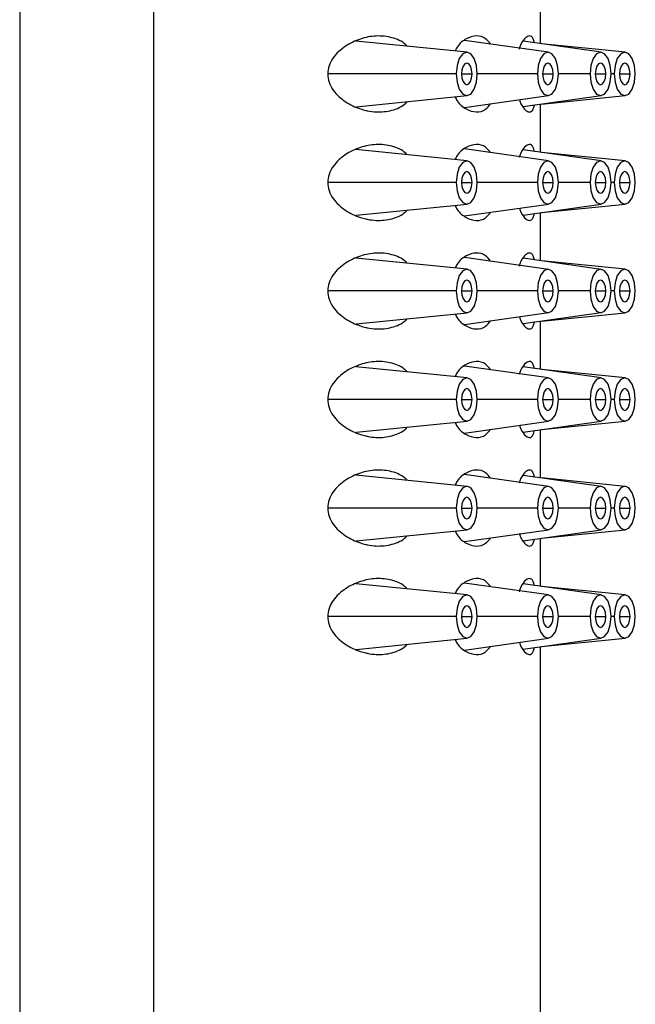
# Model space of a CAD drawing. Units: millimetres. Extents: x 132 to 648, y -227 to 1095.
# Drawn here: x 197 to 225, y 519 to 564 of the extents above; entities that cross this region are included whole.
import ezdxf

# ---------------------------------------------------------------- set-up
doc = ezdxf.new("R2010")
doc.units = ezdxf.units.MM

msp = doc.modelspace()

# ---------------------------------------------------------------- linework, layer by layer
at = {"color": 7, "linetype": 'Continuous', "lineweight": 25}
for p, q in [((196.952, 605.868), (196.952, 396.868)), ((203.128, 396.868), (203.128, 605.868)), ((220.952, 562.76), (220.952, 564.977)), ((217.576, 562.367), (212.448, 562.881)), ((221.324, 562.366), (217.449, 562.911)), ((223.751, 562.366), (220.148, 562.873)), ((224.856, 562.367), (220.992, 562.754)), ((212.449, 559.856), (217.576, 560.369)), ((217.449, 559.825), (221.324, 560.371)), ((220.148, 559.864), (223.751, 560.371)), ((220.992, 559.982), (224.856, 560.369)), ((220.952, 557.76), (220.952, 559.977)), ((217.576, 557.367), (212.448, 557.881)), ((221.324, 557.366), (217.449, 557.911)), ((223.751, 557.366), (220.148, 557.873)), ((224.856, 557.367), (220.992, 557.754)), ((212.449, 554.856), (217.576, 555.369)), ((217.449, 554.825), (221.324, 555.371)), ((220.148, 554.864), (223.751, 555.371)), ((220.992, 554.982), (224.856, 555.369)), ((220.952, 552.76), (220.952, 554.977)), ((217.576, 552.367), (212.448, 552.881)), ((221.324, 552.366), (217.449, 552.911)), ((223.751, 552.366), (220.148, 552.873)), ((224.856, 552.367), (220.992, 552.754)), ((212.449, 549.856), (217.576, 550.369)), ((217.449, 549.825), (221.324, 550.371)), ((220.148, 549.864), (223.751, 550.371)), ((220.992, 549.982), (224.856, 550.369)), ((220.952, 547.76), (220.952, 549.977)), ((217.576, 547.367), (212.448, 547.881)), ((221.324, 547.366), (217.449, 547.911)), ((223.751, 547.366), (220.148, 547.873)), ((224.856, 547.367), (220.992, 547.754)), ((212.449, 544.856), (217.576, 545.369)), ((217.449, 544.825), (221.324, 545.371)), ((220.148, 544.864), (223.751, 545.371)), ((220.992, 544.982), (224.856, 545.369)), ((220.952, 542.76), (220.952, 544.977)), ((217.576, 542.367), (212.448, 542.881)), ((221.324, 542.366), (217.449, 542.911)), ((223.751, 542.366), (220.148, 542.873)), ((224.856, 542.367), (220.992, 542.754)), ((212.449, 539.856), (217.576, 540.369)), ((217.449, 539.825), (221.324, 540.371)), ((220.148, 539.864), (223.751, 540.371)), ((220.992, 539.982), (224.856, 540.369)), ((220.952, 537.76), (220.952, 539.977)), ((217.576, 537.367), (212.448, 537.881)), ((221.324, 537.366), (217.449, 537.911)), ((223.751, 537.366), (220.148, 537.873)), ((224.856, 537.367), (220.992, 537.754)), ((212.449, 534.856), (217.576, 535.369)), ((217.449, 534.825), (221.324, 535.371)), ((220.148, 534.864), (223.751, 535.371)), ((220.992, 534.982), (224.856, 535.369)), ((220.952, 396.868), (220.952, 534.977))]:
    msp.add_line(p, q, dxfattribs=at)
at = {"color": 8, "linetype": 'Continuous', "lineweight": 25}
for p, q in [((217.067, 561.368), (211.146, 561.368)), ((217.31, 561.368), (217.795, 561.368)), ((220.805, 561.368), (218.038, 561.368)), ((221.048, 561.368), (221.533, 561.368)), ((223.232, 561.368), (221.776, 561.368)), ((223.475, 561.368), (223.96, 561.368)), ((224.348, 561.368), (224.203, 561.368)), ((224.59, 561.368), (225.076, 561.368)), ((217.067, 556.368), (211.146, 556.368)), ((217.31, 556.368), (217.795, 556.368)), ((220.805, 556.368), (218.038, 556.368)), ((221.048, 556.368), (221.533, 556.368)), ((223.232, 556.368), (221.776, 556.368)), ((223.475, 556.368), (223.96, 556.368)), ((224.348, 556.368), (224.203, 556.368)), ((224.59, 556.368), (225.076, 556.368)), ((217.067, 551.368), (211.146, 551.368)), ((217.31, 551.368), (217.795, 551.368)), ((220.805, 551.368), (218.038, 551.368)), ((221.048, 551.368), (221.533, 551.368)), ((223.232, 551.368), (221.776, 551.368)), ((223.475, 551.368), (223.96, 551.368)), ((224.348, 551.368), (224.203, 551.368)), ((224.59, 551.368), (225.076, 551.368)), ((217.067, 546.368), (211.146, 546.368)), ((217.31, 546.368), (217.795, 546.368)), ((220.805, 546.368), (218.038, 546.368)), ((221.048, 546.368), (221.533, 546.368)), ((223.232, 546.368), (221.776, 546.368)), ((223.475, 546.368), (223.96, 546.368)), ((224.348, 546.368), (224.203, 546.368)), ((224.59, 546.368), (225.076, 546.368)), ((217.067, 541.368), (211.146, 541.368)), ((217.31, 541.368), (217.795, 541.368)), ((220.805, 541.368), (218.038, 541.368)), ((221.048, 541.368), (221.533, 541.368)), ((223.232, 541.368), (221.776, 541.368)), ((223.475, 541.368), (223.96, 541.368)), ((224.348, 541.368), (224.203, 541.368)), ((224.59, 541.368), (225.076, 541.368)), ((217.067, 536.368), (211.146, 536.368)), ((217.31, 536.368), (217.795, 536.368)), ((220.805, 536.368), (218.038, 536.368)), ((221.048, 536.368), (221.533, 536.368)), ((223.232, 536.368), (221.776, 536.368)), ((223.475, 536.368), (223.96, 536.368)), ((224.348, 536.368), (224.203, 536.368)), ((224.59, 536.368), (225.076, 536.368))]:
    msp.add_line(p, q, dxfattribs=at)
at = {"color": 7, "linetype": 'Continuous', "lineweight": 25, "flags": 128}
for points in [[(218.038, 561.368), (218.001, 561.751), (217.896, 562.075), (217.738, 562.292), (217.553, 562.368), (217.367, 562.292), (217.209, 562.075), (217.104, 561.751), (217.067, 561.368)], [(221.776, 561.368), (221.739, 561.751), (221.634, 562.075), (221.477, 562.292), (221.291, 562.368), (221.105, 562.292), (220.948, 562.075), (220.842, 561.751), (220.805, 561.368)], [(224.203, 561.368), (224.166, 561.751), (224.061, 562.075), (223.903, 562.292), (223.718, 562.368), (223.532, 562.292), (223.374, 562.075), (223.269, 561.751), (223.232, 561.368)], [(225.318, 561.368), (225.281, 561.751), (225.176, 562.075), (225.019, 562.292), (224.833, 562.368), (224.647, 562.292), (224.49, 562.075), (224.384, 561.751), (224.348, 561.368)], [(217.795, 561.368), (217.777, 561.56), (217.724, 561.722), (217.645, 561.83), (217.553, 561.868), (217.46, 561.83), (217.381, 561.722), (217.328, 561.56), (217.31, 561.368)], [(221.533, 561.368), (221.515, 561.56), (221.462, 561.722), (221.384, 561.83), (221.291, 561.868), (221.198, 561.83), (221.119, 561.722), (221.067, 561.56), (221.048, 561.368)], [(223.96, 561.368), (223.942, 561.56), (223.889, 561.722), (223.81, 561.83), (223.718, 561.868), (223.625, 561.83), (223.546, 561.722), (223.493, 561.56), (223.475, 561.368)], [(225.076, 561.368), (225.057, 561.56), (225.005, 561.722), (224.926, 561.83), (224.833, 561.868), (224.74, 561.83), (224.661, 561.722), (224.609, 561.56), (224.59, 561.368)], [(217.067, 561.368), (217.104, 560.986), (217.209, 560.661), (217.367, 560.444), (217.553, 560.368), (217.738, 560.444), (217.896, 560.661), (218.001, 560.986), (218.038, 561.368)], [(217.31, 561.368), (217.328, 561.177), (217.381, 561.015), (217.46, 560.906), (217.553, 560.868), (217.645, 560.906), (217.724, 561.015), (217.777, 561.177), (217.795, 561.368)], [(220.805, 561.368), (220.842, 560.986), (220.948, 560.661), (221.105, 560.444), (221.291, 560.368), (221.477, 560.444), (221.634, 560.661), (221.739, 560.986), (221.776, 561.368)], [(221.048, 561.368), (221.067, 561.177), (221.119, 561.015), (221.198, 560.906), (221.291, 560.868), (221.384, 560.906), (221.462, 561.015), (221.515, 561.177), (221.533, 561.368)], [(223.232, 561.368), (223.269, 560.986), (223.374, 560.661), (223.532, 560.444), (223.718, 560.368), (223.903, 560.444), (224.061, 560.661), (224.166, 560.986), (224.203, 561.368)], [(223.475, 561.368), (223.493, 561.177), (223.546, 561.015), (223.625, 560.906), (223.718, 560.868), (223.81, 560.906), (223.889, 561.015), (223.942, 561.177), (223.96, 561.368)], [(224.348, 561.368), (224.384, 560.986), (224.49, 560.661), (224.647, 560.444), (224.833, 560.368), (225.019, 560.444), (225.176, 560.661), (225.281, 560.986), (225.318, 561.368)], [(224.59, 561.368), (224.609, 561.177), (224.661, 561.015), (224.74, 560.906), (224.833, 560.868), (224.926, 560.906), (225.005, 561.015), (225.057, 561.177), (225.076, 561.368)], [(218.038, 556.368), (218.001, 556.751), (217.896, 557.075), (217.738, 557.292), (217.553, 557.368), (217.367, 557.292), (217.209, 557.075), (217.104, 556.751), (217.067, 556.368)], [(221.776, 556.368), (221.739, 556.751), (221.634, 557.075), (221.477, 557.292), (221.291, 557.368), (221.105, 557.292), (220.948, 557.075), (220.842, 556.751), (220.805, 556.368)], [(224.203, 556.368), (224.166, 556.751), (224.061, 557.075), (223.903, 557.292), (223.718, 557.368), (223.532, 557.292), (223.374, 557.075), (223.269, 556.751), (223.232, 556.368)], [(225.318, 556.368), (225.281, 556.751), (225.176, 557.075), (225.019, 557.292), (224.833, 557.368), (224.647, 557.292), (224.49, 557.075), (224.384, 556.751), (224.348, 556.368)], [(217.795, 556.368), (217.777, 556.56), (217.724, 556.722), (217.645, 556.83), (217.553, 556.868), (217.46, 556.83), (217.381, 556.722), (217.328, 556.56), (217.31, 556.368)], [(221.533, 556.368), (221.515, 556.56), (221.462, 556.722), (221.384, 556.83), (221.291, 556.868), (221.198, 556.83), (221.119, 556.722), (221.067, 556.56), (221.048, 556.368)], [(223.96, 556.368), (223.942, 556.56), (223.889, 556.722), (223.81, 556.83), (223.718, 556.868), (223.625, 556.83), (223.546, 556.722), (223.493, 556.56), (223.475, 556.368)], [(225.076, 556.368), (225.057, 556.56), (225.005, 556.722), (224.926, 556.83), (224.833, 556.868), (224.74, 556.83), (224.661, 556.722), (224.609, 556.56), (224.59, 556.368)], [(217.067, 556.368), (217.104, 555.986), (217.209, 555.661), (217.367, 555.444), (217.553, 555.368), (217.738, 555.444), (217.896, 555.661), (218.001, 555.986), (218.038, 556.368)], [(217.31, 556.368), (217.328, 556.177), (217.381, 556.015), (217.46, 555.906), (217.553, 555.868), (217.645, 555.906), (217.724, 556.015), (217.777, 556.177), (217.795, 556.368)], [(220.805, 556.368), (220.842, 555.986), (220.948, 555.661), (221.105, 555.444), (221.291, 555.368), (221.477, 555.444), (221.634, 555.661), (221.739, 555.986), (221.776, 556.368)], [(221.048, 556.368), (221.067, 556.177), (221.119, 556.015), (221.198, 555.906), (221.291, 555.868), (221.384, 555.906), (221.462, 556.015), (221.515, 556.177), (221.533, 556.368)], [(223.232, 556.368), (223.269, 555.986), (223.374, 555.661), (223.532, 555.444), (223.718, 555.368), (223.903, 555.444), (224.061, 555.661), (224.166, 555.986), (224.203, 556.368)], [(223.475, 556.368), (223.493, 556.177), (223.546, 556.015), (223.625, 555.906), (223.718, 555.868), (223.81, 555.906), (223.889, 556.015), (223.942, 556.177), (223.96, 556.368)], [(224.348, 556.368), (224.384, 555.986), (224.49, 555.661), (224.647, 555.444), (224.833, 555.368), (225.019, 555.444), (225.176, 555.661), (225.281, 555.986), (225.318, 556.368)], [(224.59, 556.368), (224.609, 556.177), (224.661, 556.015), (224.74, 555.906), (224.833, 555.868), (224.926, 555.906), (225.005, 556.015), (225.057, 556.177), (225.076, 556.368)], [(218.038, 551.368), (218.001, 551.751), (217.896, 552.075), (217.738, 552.292), (217.553, 552.368), (217.367, 552.292), (217.209, 552.075), (217.104, 551.751), (217.067, 551.368)], [(221.776, 551.368), (221.739, 551.751), (221.634, 552.075), (221.477, 552.292), (221.291, 552.368), (221.105, 552.292), (220.948, 552.075), (220.842, 551.751), (220.805, 551.368)], [(224.203, 551.368), (224.166, 551.751), (224.061, 552.075), (223.903, 552.292), (223.718, 552.368), (223.532, 552.292), (223.374, 552.075), (223.269, 551.751), (223.232, 551.368)], [(225.318, 551.368), (225.281, 551.751), (225.176, 552.075), (225.019, 552.292), (224.833, 552.368), (224.647, 552.292), (224.49, 552.075), (224.384, 551.751), (224.348, 551.368)], [(217.795, 551.368), (217.777, 551.56), (217.724, 551.722), (217.645, 551.83), (217.553, 551.868), (217.46, 551.83), (217.381, 551.722), (217.328, 551.56), (217.31, 551.368)], [(221.533, 551.368), (221.515, 551.56), (221.462, 551.722), (221.384, 551.83), (221.291, 551.868), (221.198, 551.83), (221.119, 551.722), (221.067, 551.56), (221.048, 551.368)], [(223.96, 551.368), (223.942, 551.56), (223.889, 551.722), (223.81, 551.83), (223.718, 551.868), (223.625, 551.83), (223.546, 551.722), (223.493, 551.56), (223.475, 551.368)], [(225.076, 551.368), (225.057, 551.56), (225.005, 551.722), (224.926, 551.83), (224.833, 551.868), (224.74, 551.83), (224.661, 551.722), (224.609, 551.56), (224.59, 551.368)], [(217.067, 551.368), (217.104, 550.986), (217.209, 550.661), (217.367, 550.444), (217.553, 550.368), (217.738, 550.444), (217.896, 550.661), (218.001, 550.986), (218.038, 551.368)], [(217.31, 551.368), (217.328, 551.177), (217.381, 551.015), (217.46, 550.906), (217.553, 550.868), (217.645, 550.906), (217.724, 551.015), (217.777, 551.177), (217.795, 551.368)], [(220.805, 551.368), (220.842, 550.986), (220.948, 550.661), (221.105, 550.444), (221.291, 550.368), (221.477, 550.444), (221.634, 550.661), (221.739, 550.986), (221.776, 551.368)], [(221.048, 551.368), (221.067, 551.177), (221.119, 551.015), (221.198, 550.906), (221.291, 550.868), (221.384, 550.906), (221.462, 551.015), (221.515, 551.177), (221.533, 551.368)], [(223.232, 551.368), (223.269, 550.986), (223.374, 550.661), (223.532, 550.444), (223.718, 550.368), (223.903, 550.444), (224.061, 550.661), (224.166, 550.986), (224.203, 551.368)], [(223.475, 551.368), (223.493, 551.177), (223.546, 551.015), (223.625, 550.906), (223.718, 550.868), (223.81, 550.906), (223.889, 551.015), (223.942, 551.177), (223.96, 551.368)], [(224.348, 551.368), (224.384, 550.986), (224.49, 550.661), (224.647, 550.444), (224.833, 550.368), (225.019, 550.444), (225.176, 550.661), (225.281, 550.986), (225.318, 551.368)], [(224.59, 551.368), (224.609, 551.177), (224.661, 551.015), (224.74, 550.906), (224.833, 550.868), (224.926, 550.906), (225.005, 551.015), (225.057, 551.177), (225.076, 551.368)], [(218.038, 546.368), (218.001, 546.751), (217.896, 547.075), (217.738, 547.292), (217.553, 547.368), (217.367, 547.292), (217.209, 547.075), (217.104, 546.751), (217.067, 546.368)], [(221.776, 546.368), (221.739, 546.751), (221.634, 547.075), (221.477, 547.292), (221.291, 547.368), (221.105, 547.292), (220.948, 547.075), (220.842, 546.751), (220.805, 546.368)], [(224.203, 546.368), (224.166, 546.751), (224.061, 547.075), (223.903, 547.292), (223.718, 547.368), (223.532, 547.292), (223.374, 547.075), (223.269, 546.751), (223.232, 546.368)], [(225.318, 546.368), (225.281, 546.751), (225.176, 547.075), (225.019, 547.292), (224.833, 547.368), (224.647, 547.292), (224.49, 547.075), (224.384, 546.751), (224.348, 546.368)], [(217.795, 546.368), (217.777, 546.56), (217.724, 546.722), (217.645, 546.83), (217.553, 546.868), (217.46, 546.83), (217.381, 546.722), (217.328, 546.56), (217.31, 546.368)], [(221.533, 546.368), (221.515, 546.56), (221.462, 546.722), (221.384, 546.83), (221.291, 546.868), (221.198, 546.83), (221.119, 546.722), (221.067, 546.56), (221.048, 546.368)], [(223.96, 546.368), (223.942, 546.56), (223.889, 546.722), (223.81, 546.83), (223.718, 546.868), (223.625, 546.83), (223.546, 546.722), (223.493, 546.56), (223.475, 546.368)], [(225.076, 546.368), (225.057, 546.56), (225.005, 546.722), (224.926, 546.83), (224.833, 546.868), (224.74, 546.83), (224.661, 546.722), (224.609, 546.56), (224.59, 546.368)], [(217.067, 546.368), (217.104, 545.986), (217.209, 545.661), (217.367, 545.444), (217.553, 545.368), (217.738, 545.444), (217.896, 545.661), (218.001, 545.986), (218.038, 546.368)], [(217.31, 546.368), (217.328, 546.177), (217.381, 546.015), (217.46, 545.906), (217.553, 545.868), (217.645, 545.906), (217.724, 546.015), (217.777, 546.177), (217.795, 546.368)], [(220.805, 546.368), (220.842, 545.986), (220.948, 545.661), (221.105, 545.444), (221.291, 545.368), (221.477, 545.444), (221.634, 545.661), (221.739, 545.986), (221.776, 546.368)], [(221.048, 546.368), (221.067, 546.177), (221.119, 546.015), (221.198, 545.906), (221.291, 545.868), (221.384, 545.906), (221.462, 546.015), (221.515, 546.177), (221.533, 546.368)], [(223.232, 546.368), (223.269, 545.986), (223.374, 545.661), (223.532, 545.444), (223.718, 545.368), (223.903, 545.444), (224.061, 545.661), (224.166, 545.986), (224.203, 546.368)], [(223.475, 546.368), (223.493, 546.177), (223.546, 546.015), (223.625, 545.906), (223.718, 545.868), (223.81, 545.906), (223.889, 546.015), (223.942, 546.177), (223.96, 546.368)], [(224.348, 546.368), (224.384, 545.986), (224.49, 545.661), (224.647, 545.444), (224.833, 545.368), (225.019, 545.444), (225.176, 545.661), (225.281, 545.986), (225.318, 546.368)], [(224.59, 546.368), (224.609, 546.177), (224.661, 546.015), (224.74, 545.906), (224.833, 545.868), (224.926, 545.906), (225.005, 546.015), (225.057, 546.177), (225.076, 546.368)], [(218.038, 541.368), (218.001, 541.751), (217.896, 542.075), (217.738, 542.292), (217.553, 542.368), (217.367, 542.292), (217.209, 542.075), (217.104, 541.751), (217.067, 541.368)], [(221.776, 541.368), (221.739, 541.751), (221.634, 542.075), (221.477, 542.292), (221.291, 542.368), (221.105, 542.292), (220.948, 542.075), (220.842, 541.751), (220.805, 541.368)], [(224.203, 541.368), (224.166, 541.751), (224.061, 542.075), (223.903, 542.292), (223.718, 542.368), (223.532, 542.292), (223.374, 542.075), (223.269, 541.751), (223.232, 541.368)], [(225.318, 541.368), (225.281, 541.751), (225.176, 542.075), (225.019, 542.292), (224.833, 542.368), (224.647, 542.292), (224.49, 542.075), (224.384, 541.751), (224.348, 541.368)], [(217.795, 541.368), (217.777, 541.56), (217.724, 541.722), (217.645, 541.83), (217.553, 541.868), (217.46, 541.83), (217.381, 541.722), (217.328, 541.56), (217.31, 541.368)], [(221.533, 541.368), (221.515, 541.56), (221.462, 541.722), (221.384, 541.83), (221.291, 541.868), (221.198, 541.83), (221.119, 541.722), (221.067, 541.56), (221.048, 541.368)], [(223.96, 541.368), (223.942, 541.56), (223.889, 541.722), (223.81, 541.83), (223.718, 541.868), (223.625, 541.83), (223.546, 541.722), (223.493, 541.56), (223.475, 541.368)], [(225.076, 541.368), (225.057, 541.56), (225.005, 541.722), (224.926, 541.83), (224.833, 541.868), (224.74, 541.83), (224.661, 541.722), (224.609, 541.56), (224.59, 541.368)], [(217.067, 541.368), (217.104, 540.986), (217.209, 540.661), (217.367, 540.444), (217.553, 540.368), (217.738, 540.444), (217.896, 540.661), (218.001, 540.986), (218.038, 541.368)], [(217.31, 541.368), (217.328, 541.177), (217.381, 541.015), (217.46, 540.906), (217.553, 540.868), (217.645, 540.906), (217.724, 541.015), (217.777, 541.177), (217.795, 541.368)], [(220.805, 541.368), (220.842, 540.986), (220.948, 540.661), (221.105, 540.444), (221.291, 540.368), (221.477, 540.444), (221.634, 540.661), (221.739, 540.986), (221.776, 541.368)], [(221.048, 541.368), (221.067, 541.177), (221.119, 541.015), (221.198, 540.906), (221.291, 540.868), (221.384, 540.906), (221.462, 541.015), (221.515, 541.177), (221.533, 541.368)], [(223.232, 541.368), (223.269, 540.986), (223.374, 540.661), (223.532, 540.444), (223.718, 540.368), (223.903, 540.444), (224.061, 540.661), (224.166, 540.986), (224.203, 541.368)], [(223.475, 541.368), (223.493, 541.177), (223.546, 541.015), (223.625, 540.906), (223.718, 540.868), (223.81, 540.906), (223.889, 541.015), (223.942, 541.177), (223.96, 541.368)], [(224.348, 541.368), (224.384, 540.986), (224.49, 540.661), (224.647, 540.444), (224.833, 540.368), (225.019, 540.444), (225.176, 540.661), (225.281, 540.986), (225.318, 541.368)], [(224.59, 541.368), (224.609, 541.177), (224.661, 541.015), (224.74, 540.906), (224.833, 540.868), (224.926, 540.906), (225.005, 541.015), (225.057, 541.177), (225.076, 541.368)], [(218.038, 536.368), (218.001, 536.751), (217.896, 537.075), (217.738, 537.292), (217.553, 537.368), (217.367, 537.292), (217.209, 537.075), (217.104, 536.751), (217.067, 536.368)], [(221.776, 536.368), (221.739, 536.751), (221.634, 537.075), (221.477, 537.292), (221.291, 537.368), (221.105, 537.292), (220.948, 537.075), (220.842, 536.751), (220.805, 536.368)], [(224.203, 536.368), (224.166, 536.751), (224.061, 537.075), (223.903, 537.292), (223.718, 537.368), (223.532, 537.292), (223.374, 537.075), (223.269, 536.751), (223.232, 536.368)], [(225.318, 536.368), (225.281, 536.751), (225.176, 537.075), (225.019, 537.292), (224.833, 537.368), (224.647, 537.292), (224.49, 537.075), (224.384, 536.751), (224.348, 536.368)], [(217.795, 536.368), (217.777, 536.56), (217.724, 536.722), (217.645, 536.83), (217.553, 536.868), (217.46, 536.83), (217.381, 536.722), (217.328, 536.56), (217.31, 536.368)], [(221.533, 536.368), (221.515, 536.56), (221.462, 536.722), (221.384, 536.83), (221.291, 536.868), (221.198, 536.83), (221.119, 536.722), (221.067, 536.56), (221.048, 536.368)], [(223.96, 536.368), (223.942, 536.56), (223.889, 536.722), (223.81, 536.83), (223.718, 536.868), (223.625, 536.83), (223.546, 536.722), (223.493, 536.56), (223.475, 536.368)], [(225.076, 536.368), (225.057, 536.56), (225.005, 536.722), (224.926, 536.83), (224.833, 536.868), (224.74, 536.83), (224.661, 536.722), (224.609, 536.56), (224.59, 536.368)], [(217.067, 536.368), (217.104, 535.986), (217.209, 535.661), (217.367, 535.444), (217.553, 535.368), (217.738, 535.444), (217.896, 535.661), (218.001, 535.986), (218.038, 536.368)], [(217.31, 536.368), (217.328, 536.177), (217.381, 536.015), (217.46, 535.906), (217.553, 535.868), (217.645, 535.906), (217.724, 536.015), (217.777, 536.177), (217.795, 536.368)], [(220.805, 536.368), (220.842, 535.986), (220.948, 535.661), (221.105, 535.444), (221.291, 535.368), (221.477, 535.444), (221.634, 535.661), (221.739, 535.986), (221.776, 536.368)], [(221.048, 536.368), (221.067, 536.177), (221.119, 536.015), (221.198, 535.906), (221.291, 535.868), (221.384, 535.906), (221.462, 536.015), (221.515, 536.177), (221.533, 536.368)], [(223.232, 536.368), (223.269, 535.986), (223.374, 535.661), (223.532, 535.444), (223.718, 535.368), (223.903, 535.444), (224.061, 535.661), (224.166, 535.986), (224.203, 536.368)], [(223.475, 536.368), (223.493, 536.177), (223.546, 536.015), (223.625, 535.906), (223.718, 535.868), (223.81, 535.906), (223.889, 536.015), (223.942, 536.177), (223.96, 536.368)], [(224.348, 536.368), (224.384, 535.986), (224.49, 535.661), (224.647, 535.444), (224.833, 535.368), (225.019, 535.444), (225.176, 535.661), (225.281, 535.986), (225.318, 536.368)], [(224.59, 536.368), (224.609, 536.177), (224.661, 536.015), (224.74, 535.906), (224.833, 535.868), (224.926, 535.906), (225.005, 536.015), (225.057, 536.177), (225.076, 536.368)]]:
    msp.add_lwpolyline(points, dxfattribs=at)
at = {"color": 7, "linetype": 'Continuous', "lineweight": 25}
for points, knots in [([(214.809, 562.644), (214.787, 562.667), (214.597, 562.868), (214.108, 563.073), (213.384, 563.153), (212.642, 563.008), (211.943, 562.679), (211.446, 562.231), (211.186, 561.76), (211.159, 561.495), (211.146, 561.368)], [0, 0, 0, 0, 0.021035, 0.184215, 0.347411, 0.51056, 0.673151, 0.836271, 0.922054, 1, 1, 1, 1]), ([(218.652, 562.742), (218.578, 562.835), (218.396, 563.067), (217.988, 563.159), (217.527, 563.016), (217.169, 562.745), (217.043, 562.487), (217.012, 562.424)], [0, 0, 0, 0, 0.167293, 0.417508, 0.667946, 0.918432, 1, 1, 1, 1]), ([(220.672, 562.799), (220.654, 562.865), (220.596, 563.067), (220.437, 563.158), (220.221, 563.03), (220.045, 562.777), (219.983, 562.549), (219.974, 562.514)], [0, 0, 0, 0, 0.133082, 0.40536, 0.677596, 0.950109, 1, 1, 1, 1]), ([(211.146, 561.368), (211.159, 561.242), (211.187, 560.976), (211.447, 560.505), (211.944, 560.056), (212.49, 559.8), (212.838, 559.702), (213.082, 559.649), (213.491, 559.595), (214.107, 559.663), (214.595, 559.867), (214.787, 560.069), (214.809, 560.092)], [0, 0, 0, 0, 0.078043, 0.163966, 0.326959, 0.489969, 0.544794, 0.561704, 0.653359, 0.815392, 0.978434, 1, 1, 1, 1]), ([(217.012, 560.313), (217.043, 560.25), (217.169, 559.992), (217.527, 559.721), (217.988, 559.577), (218.396, 559.669), (218.578, 559.901), (218.652, 559.994)], [0, 0, 0, 0, 0.081549, 0.331974, 0.58231, 0.832441, 1, 1, 1, 1]), ([(219.979, 560.205), (219.987, 560.176), (220.047, 559.955), (220.221, 559.708), (220.437, 559.579), (220.596, 559.67), (220.654, 559.871), (220.672, 559.937)], [0, 0, 0, 0, 0.041564, 0.316201, 0.591151, 0.865943, 1, 1, 1, 1]), ([(214.809, 557.644), (214.787, 557.667), (214.597, 557.868), (214.108, 558.073), (213.384, 558.153), (212.642, 558.008), (211.943, 557.679), (211.446, 557.231), (211.186, 556.76), (211.159, 556.495), (211.146, 556.368)], [0, 0, 0, 0, 0.021035, 0.184215, 0.347411, 0.51056, 0.673151, 0.836271, 0.922054, 1, 1, 1, 1]), ([(218.652, 557.742), (218.578, 557.835), (218.396, 558.067), (217.988, 558.159), (217.527, 558.016), (217.169, 557.745), (217.043, 557.487), (217.012, 557.424)], [0, 0, 0, 0, 0.1672927, 0.4175084, 0.6679463, 0.9184318, 1, 1, 1, 1]), ([(220.672, 557.799), (220.654, 557.865), (220.596, 558.067), (220.437, 558.158), (220.221, 558.03), (220.045, 557.777), (219.983, 557.549), (219.974, 557.514)], [0, 0, 0, 0, 0.133082, 0.40536, 0.677596, 0.950109, 1, 1, 1, 1]), ([(211.146, 556.368), (211.159, 556.242), (211.187, 555.976), (211.447, 555.505), (211.944, 555.056), (212.49, 554.8), (212.838, 554.702), (213.082, 554.649), (213.491, 554.595), (214.107, 554.663), (214.595, 554.867), (214.787, 555.069), (214.809, 555.092)], [0, 0, 0, 0, 0.078043, 0.163966, 0.326959, 0.489969, 0.544794, 0.561704, 0.653359, 0.815392, 0.978434, 1, 1, 1, 1]), ([(217.012, 555.313), (217.043, 555.25), (217.169, 554.992), (217.527, 554.721), (217.988, 554.577), (218.396, 554.669), (218.578, 554.901), (218.652, 554.994)], [0, 0, 0, 0, 0.081549, 0.331974, 0.58231, 0.832441, 1, 1, 1, 1]), ([(219.979, 555.205), (219.987, 555.176), (220.047, 554.955), (220.221, 554.708), (220.437, 554.579), (220.596, 554.67), (220.654, 554.871), (220.672, 554.937)], [0, 0, 0, 0, 0.041564, 0.316201, 0.591151, 0.865943, 1, 1, 1, 1]), ([(214.809, 552.644), (214.787, 552.667), (214.597, 552.868), (214.108, 553.073), (213.384, 553.153), (212.642, 553.008), (211.943, 552.679), (211.446, 552.231), (211.186, 551.76), (211.159, 551.495), (211.146, 551.368)], [0, 0, 0, 0, 0.021035, 0.184215, 0.347411, 0.51056, 0.673151, 0.836271, 0.922054, 1, 1, 1, 1]), ([(218.652, 552.742), (218.578, 552.835), (218.396, 553.067), (217.988, 553.159), (217.527, 553.016), (217.169, 552.745), (217.043, 552.487), (217.012, 552.424)], [0, 0, 0, 0, 0.167293, 0.417508, 0.667946, 0.918432, 1, 1, 1, 1]), ([(220.672, 552.799), (220.654, 552.865), (220.596, 553.067), (220.437, 553.158), (220.221, 553.03), (220.045, 552.777), (219.983, 552.549), (219.974, 552.514)], [0, 0, 0, 0, 0.133082, 0.40536, 0.677596, 0.950109, 1, 1, 1, 1]), ([(211.146, 551.368), (211.159, 551.242), (211.187, 550.976), (211.447, 550.505), (211.944, 550.056), (212.49, 549.8), (212.838, 549.702), (213.082, 549.649), (213.491, 549.595), (214.107, 549.663), (214.595, 549.867), (214.787, 550.069), (214.809, 550.092)], [0, 0, 0, 0, 0.078043, 0.163966, 0.326959, 0.489969, 0.544794, 0.561704, 0.653359, 0.815392, 0.978434, 1, 1, 1, 1]), ([(217.012, 550.313), (217.043, 550.25), (217.169, 549.992), (217.527, 549.721), (217.988, 549.577), (218.396, 549.669), (218.578, 549.901), (218.652, 549.994)], [0, 0, 0, 0, 0.0815495, 0.3319743, 0.5823102, 0.8324412, 1, 1, 1, 1]), ([(219.979, 550.205), (219.987, 550.176), (220.047, 549.955), (220.221, 549.708), (220.437, 549.579), (220.596, 549.67), (220.654, 549.871), (220.672, 549.937)], [0, 0, 0, 0, 0.041564, 0.316201, 0.591151, 0.865943, 1, 1, 1, 1]), ([(214.809, 547.644), (214.787, 547.667), (214.597, 547.868), (214.108, 548.073), (213.384, 548.153), (212.642, 548.008), (211.943, 547.679), (211.446, 547.231), (211.186, 546.76), (211.159, 546.495), (211.146, 546.368)], [0, 0, 0, 0, 0.021035, 0.184215, 0.347411, 0.51056, 0.673151, 0.836271, 0.922054, 1, 1, 1, 1]), ([(218.652, 547.742), (218.578, 547.835), (218.396, 548.067), (217.988, 548.159), (217.527, 548.016), (217.169, 547.745), (217.043, 547.487), (217.012, 547.424)], [0, 0, 0, 0, 0.167293, 0.417508, 0.667946, 0.918432, 1, 1, 1, 1]), ([(220.672, 547.799), (220.654, 547.865), (220.596, 548.067), (220.437, 548.158), (220.221, 548.03), (220.045, 547.777), (219.983, 547.549), (219.974, 547.514)], [0, 0, 0, 0, 0.133082, 0.40536, 0.677596, 0.950109, 1, 1, 1, 1]), ([(211.146, 546.368), (211.159, 546.242), (211.187, 545.976), (211.447, 545.505), (211.944, 545.056), (212.49, 544.8), (212.838, 544.702), (213.082, 544.649), (213.491, 544.595), (214.107, 544.663), (214.595, 544.867), (214.787, 545.069), (214.809, 545.092)], [0, 0, 0, 0, 0.078043, 0.163966, 0.326959, 0.489969, 0.544794, 0.561704, 0.653359, 0.815392, 0.978434, 1, 1, 1, 1]), ([(217.012, 545.313), (217.043, 545.25), (217.169, 544.992), (217.527, 544.721), (217.988, 544.577), (218.396, 544.669), (218.578, 544.901), (218.652, 544.994)], [0, 0, 0, 0, 0.081549, 0.331974, 0.58231, 0.832441, 1, 1, 1, 1]), ([(219.979, 545.205), (219.987, 545.176), (220.047, 544.955), (220.221, 544.708), (220.437, 544.579), (220.596, 544.67), (220.654, 544.871), (220.672, 544.937)], [0, 0, 0, 0, 0.041564, 0.316201, 0.591151, 0.865943, 1, 1, 1, 1]), ([(214.809, 542.644), (214.787, 542.667), (214.597, 542.868), (214.108, 543.073), (213.384, 543.153), (212.642, 543.008), (211.943, 542.679), (211.446, 542.231), (211.186, 541.76), (211.159, 541.495), (211.146, 541.368)], [0, 0, 0, 0, 0.021035, 0.184215, 0.347411, 0.51056, 0.673151, 0.836271, 0.922054, 1, 1, 1, 1]), ([(218.652, 542.742), (218.578, 542.835), (218.396, 543.067), (217.988, 543.159), (217.527, 543.016), (217.169, 542.745), (217.043, 542.487), (217.012, 542.424)], [0, 0, 0, 0, 0.1672927, 0.4175084, 0.6679463, 0.9184318, 1, 1, 1, 1]), ([(220.672, 542.799), (220.654, 542.865), (220.596, 543.067), (220.437, 543.158), (220.221, 543.03), (220.045, 542.777), (219.983, 542.549), (219.974, 542.514)], [0, 0, 0, 0, 0.133082, 0.40536, 0.677596, 0.950109, 1, 1, 1, 1]), ([(211.146, 541.368), (211.159, 541.242), (211.187, 540.976), (211.447, 540.505), (211.944, 540.056), (212.49, 539.8), (212.838, 539.702), (213.082, 539.649), (213.491, 539.595), (214.107, 539.663), (214.595, 539.867), (214.787, 540.069), (214.809, 540.092)], [0, 0, 0, 0, 0.078043, 0.163966, 0.326959, 0.489969, 0.544794, 0.561704, 0.653359, 0.815392, 0.978434, 1, 1, 1, 1]), ([(217.012, 540.313), (217.043, 540.25), (217.169, 539.992), (217.527, 539.721), (217.988, 539.577), (218.396, 539.669), (218.578, 539.901), (218.652, 539.994)], [0, 0, 0, 0, 0.0815495, 0.3319743, 0.5823102, 0.8324412, 1, 1, 1, 1]), ([(219.979, 540.205), (219.987, 540.176), (220.047, 539.955), (220.221, 539.708), (220.437, 539.579), (220.596, 539.67), (220.654, 539.871), (220.672, 539.937)], [0, 0, 0, 0, 0.041564, 0.316201, 0.591151, 0.865943, 1, 1, 1, 1]), ([(214.809, 537.644), (214.787, 537.667), (214.597, 537.868), (214.108, 538.073), (213.384, 538.153), (212.642, 538.008), (211.943, 537.679), (211.446, 537.231), (211.186, 536.76), (211.159, 536.495), (211.146, 536.368)], [0, 0, 0, 0, 0.021035, 0.184215, 0.347411, 0.51056, 0.673151, 0.836271, 0.922054, 1, 1, 1, 1]), ([(218.652, 537.742), (218.578, 537.835), (218.396, 538.067), (217.988, 538.159), (217.527, 538.016), (217.169, 537.745), (217.043, 537.487), (217.012, 537.424)], [0, 0, 0, 0, 0.167293, 0.417508, 0.667946, 0.918432, 1, 1, 1, 1]), ([(220.672, 537.799), (220.654, 537.865), (220.596, 538.067), (220.437, 538.158), (220.221, 538.03), (220.045, 537.777), (219.983, 537.549), (219.974, 537.514)], [0, 0, 0, 0, 0.133082, 0.40536, 0.677596, 0.950109, 1, 1, 1, 1]), ([(211.146, 536.368), (211.159, 536.242), (211.187, 535.976), (211.447, 535.505), (211.944, 535.056), (212.49, 534.8), (212.838, 534.702), (213.082, 534.649), (213.491, 534.595), (214.107, 534.663), (214.595, 534.867), (214.787, 535.069), (214.809, 535.092)], [0, 0, 0, 0, 0.0780431, 0.1639657, 0.3269588, 0.4899693, 0.5447943, 0.5617044, 0.653359, 0.8153921, 0.978434, 1, 1, 1, 1]), ([(217.012, 535.313), (217.043, 535.25), (217.169, 534.992), (217.527, 534.721), (217.988, 534.577), (218.396, 534.669), (218.578, 534.901), (218.652, 534.994)], [0, 0, 0, 0, 0.0815495, 0.3319743, 0.5823102, 0.8324412, 1, 1, 1, 1]), ([(219.979, 535.205), (219.987, 535.176), (220.047, 534.955), (220.221, 534.708), (220.437, 534.579), (220.596, 534.67), (220.654, 534.871), (220.672, 534.937)], [0, 0, 0, 0, 0.0415644, 0.3162013, 0.5911506, 0.8659432, 1, 1, 1, 1])]:
    msp.add_open_spline(points, degree=3, knots=knots, dxfattribs=at)

doc.saveas('drawing.dxf')
